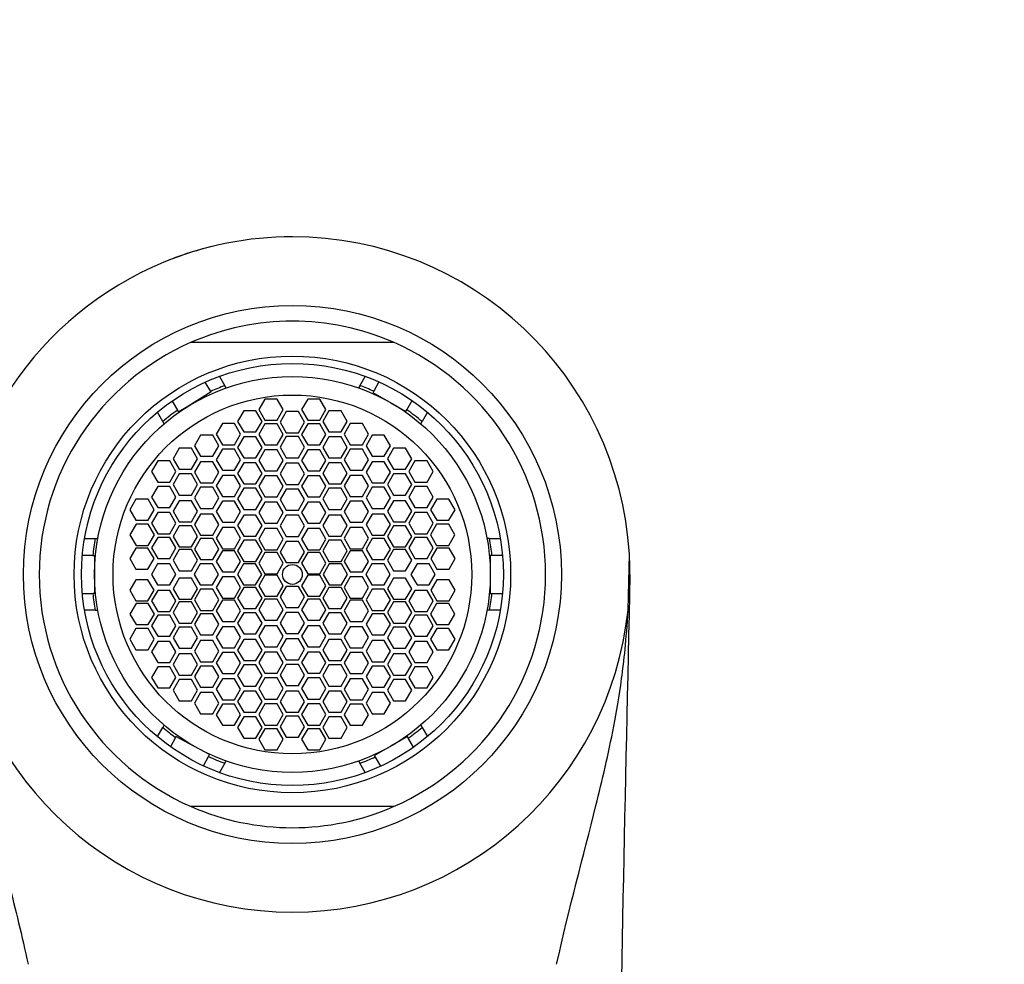
# Model space of a CAD drawing. Units: millimetres. Extents: x 0 to 1217, y 0 to 1687.
# Drawn here: x 699 to 746, y 1129 to 1174 of the extents above; entities that cross this region are included whole.
import ezdxf
from ezdxf import colors
from ezdxf.entities.mleader import LeaderData, LeaderLine
from ezdxf.math import Vec2, Vec3

# ---------------------------------------------------------------- set-up
doc = ezdxf.new("R2010")
doc.units = ezdxf.units.MM
doc.layers.add('DV1_Défaut', color=7, linetype='Continuous')
doc.layers.add('Défaut', color=7, linetype='Continuous')

# ---------------------------------------------------------------- blocks, each defined once
blk = doc.blocks.new('_DOT')
at = {"color": 0}
blk.add_line((0, 0), (-1, 0), dxfattribs=at)
at = {"color": 0, "const_width": 0.333}
blk.add_lwpolyline([(-0.1665, 0, 1), (0.1665, 0, 1)], format="xyb", close=True, dxfattribs=at)
blk = doc.blocks.new('SE')
at = {"layer": 'DV1_Défaut', "color": 7, "linetype": 'Continuous'}
for p, q in [((707.61, 1158.388), (717.202, 1158.388)), ((708.535, 1156.063), (708.269, 1156.491)), ((708.951, 1156.772), (709.205, 1156.332)), ((715.607, 1156.332), (715.861, 1156.772)), ((716.509, 1156.507), (716.259, 1156.071)), ((708.551, 1156.037), (707.447, 1155.349)), ((708.535, 1156.063), (708.551, 1156.037)), ((709.266, 1156.226), (709.205, 1156.332)), ((715.607, 1156.332), (715.546, 1156.226)), ((716.259, 1156.071), (716.225, 1156.011)), ((716.225, 1156.011), (717.071, 1155.525)), ((706.702, 1155.601), (706.967, 1155.176)), ((711.103, 1155.7), (710.814, 1155.2)), ((711.68, 1155.7), (711.103, 1155.7)), ((711.969, 1155.2), (711.68, 1155.7)), ((713.132, 1155.7), (712.843, 1155.2)), ((713.709, 1155.7), (713.132, 1155.7)), ((713.998, 1155.2), (713.709, 1155.7)), ((717.828, 1155.189), (718.078, 1155.624)), ((707.024, 1155.086), (706.967, 1155.176)), ((707.447, 1155.349), (707.024, 1155.086)), ((710.1, 1155.139), (709.811, 1154.639)), ((710.677, 1155.139), (710.1, 1155.139)), ((710.966, 1154.639), (710.677, 1155.139)), ((710.814, 1155.2), (711.103, 1154.7)), ((711.68, 1154.7), (711.969, 1155.2)), ((712.118, 1155.104), (711.829, 1154.604)), ((712.695, 1155.104), (712.118, 1155.104)), ((712.984, 1154.604), (712.695, 1155.104)), ((712.843, 1155.2), (713.132, 1154.7)), ((713.709, 1154.7), (713.998, 1155.2)), ((714.136, 1155.139), (713.847, 1154.639)), ((714.713, 1155.139), (714.136, 1155.139)), ((715.002, 1154.639), (714.713, 1155.139)), ((717.071, 1155.525), (717.786, 1155.116)), ((717.786, 1155.116), (717.828, 1155.189)), ((706.261, 1154.632), (706.007, 1155.072)), ((706.322, 1154.526), (706.261, 1154.632)), ((709.811, 1154.639), (710.1, 1154.139)), ((710.677, 1154.139), (710.966, 1154.639)), ((711.103, 1154.7), (711.68, 1154.7)), ((713.132, 1154.7), (713.709, 1154.7)), ((713.847, 1154.639), (714.136, 1154.139)), ((714.713, 1154.139), (715.002, 1154.639)), ((718.491, 1154.526), (718.552, 1154.632)), ((718.806, 1155.072), (718.552, 1154.632)), ((709.087, 1154.535), (708.799, 1154.035)), ((709.665, 1154.535), (709.087, 1154.535)), ((709.953, 1154.035), (709.665, 1154.535)), ((711.103, 1154.523), (710.814, 1154.023)), ((711.68, 1154.523), (711.103, 1154.523)), ((711.969, 1154.023), (711.68, 1154.523)), ((711.829, 1154.604), (712.118, 1154.104)), ((712.695, 1154.104), (712.984, 1154.604)), ((713.132, 1154.523), (712.843, 1154.023)), ((713.709, 1154.523), (713.132, 1154.523)), ((713.998, 1154.023), (713.709, 1154.523)), ((715.148, 1154.535), (714.859, 1154.035)), ((715.725, 1154.535), (715.148, 1154.535)), ((716.014, 1154.035), (715.725, 1154.535)), ((708.051, 1153.988), (707.763, 1153.488)), ((708.629, 1153.988), (708.051, 1153.988)), ((708.917, 1153.488), (708.629, 1153.988)), ((708.799, 1154.035), (709.087, 1153.535)), ((709.665, 1153.535), (709.953, 1154.035)), ((710.1, 1153.91), (709.811, 1153.41)), ((710.1, 1154.139), (710.677, 1154.139)), ((710.677, 1153.91), (710.1, 1153.91)), ((710.966, 1153.41), (710.677, 1153.91)), ((710.814, 1154.023), (711.103, 1153.523)), ((711.68, 1153.523), (711.969, 1154.023)), ((712.118, 1153.918), (711.829, 1153.418)), ((712.118, 1154.104), (712.695, 1154.104)), ((712.695, 1153.918), (712.118, 1153.918)), ((712.984, 1153.418), (712.695, 1153.918)), ((712.843, 1154.023), (713.132, 1153.523)), ((713.709, 1153.523), (713.998, 1154.023)), ((714.136, 1153.91), (713.847, 1153.41)), ((714.136, 1154.139), (714.713, 1154.139)), ((714.713, 1153.91), (714.136, 1153.91)), ((715.002, 1153.41), (714.713, 1153.91)), ((714.859, 1154.035), (715.148, 1153.535)), ((715.725, 1153.535), (716.014, 1154.035)), ((716.184, 1153.988), (715.895, 1153.488)), ((716.761, 1153.988), (716.184, 1153.988)), ((717.05, 1153.488), (716.761, 1153.988)), ((707.039, 1153.37), (706.75, 1152.87)), ((707.616, 1153.37), (707.039, 1153.37)), ((707.905, 1152.87), (707.616, 1153.37)), ((707.763, 1153.488), (708.051, 1152.988)), ((708.629, 1152.988), (708.917, 1153.488)), ((709.087, 1153.326), (708.799, 1152.826)), ((709.087, 1153.535), (709.665, 1153.535)), ((709.665, 1153.326), (709.087, 1153.326)), ((709.953, 1152.826), (709.665, 1153.326)), ((709.811, 1153.41), (710.1, 1152.91)), ((710.677, 1152.91), (710.966, 1153.41)), ((711.103, 1153.29), (710.814, 1152.79)), ((711.103, 1153.523), (711.68, 1153.523)), ((711.68, 1153.29), (711.103, 1153.29)), ((711.969, 1152.79), (711.68, 1153.29)), ((711.829, 1153.418), (712.118, 1152.918)), ((712.695, 1152.918), (712.984, 1153.418)), ((713.132, 1153.29), (712.843, 1152.79)), ((713.132, 1153.523), (713.709, 1153.523)), ((713.709, 1153.29), (713.132, 1153.29)), ((713.998, 1152.79), (713.709, 1153.29)), ((713.847, 1153.41), (714.136, 1152.91)), ((714.713, 1152.91), (715.002, 1153.41)), ((715.148, 1153.326), (714.859, 1152.826)), ((715.148, 1153.535), (715.725, 1153.535)), ((715.725, 1153.326), (715.148, 1153.326)), ((716.014, 1152.826), (715.725, 1153.326)), ((715.895, 1153.488), (716.184, 1152.988)), ((716.761, 1152.988), (717.05, 1153.488)), ((717.196, 1153.37), (716.908, 1152.87)), ((717.774, 1153.37), (717.196, 1153.37)), ((718.062, 1152.87), (717.774, 1153.37)), ((706.022, 1152.764), (705.733, 1152.264)), ((706.599, 1152.764), (706.022, 1152.764)), ((706.888, 1152.264), (706.599, 1152.764)), ((706.75, 1152.87), (707.039, 1152.37)), ((707.616, 1152.37), (707.905, 1152.87)), ((708.051, 1152.988), (708.629, 1152.988)), ((708.799, 1152.826), (709.087, 1152.326)), ((709.665, 1152.326), (709.953, 1152.826)), ((710.1, 1152.91), (710.677, 1152.91)), ((710.814, 1152.79), (711.103, 1152.29)), ((711.68, 1152.29), (711.969, 1152.79)), ((712.118, 1152.918), (712.695, 1152.918)), ((712.843, 1152.79), (713.132, 1152.29)), ((713.709, 1152.29), (713.998, 1152.79)), ((714.136, 1152.91), (714.713, 1152.91)), ((714.859, 1152.826), (715.148, 1152.326)), ((715.725, 1152.326), (716.014, 1152.826)), ((716.184, 1152.988), (716.761, 1152.988)), ((716.908, 1152.87), (717.196, 1152.37)), ((717.774, 1152.37), (718.062, 1152.87)), ((718.213, 1152.764), (717.924, 1152.264)), ((718.79, 1152.764), (718.213, 1152.764)), ((719.079, 1152.264), (718.79, 1152.764)), ((707.039, 1152.37), (707.616, 1152.37)), ((708.051, 1152.727), (707.763, 1152.227)), ((708.629, 1152.727), (708.051, 1152.727)), ((708.917, 1152.227), (708.629, 1152.727)), ((709.087, 1152.326), (709.665, 1152.326)), ((710.1, 1152.675), (709.811, 1152.175)), ((710.677, 1152.675), (710.1, 1152.675)), ((710.966, 1152.175), (710.677, 1152.675)), ((711.103, 1152.29), (711.68, 1152.29)), ((712.118, 1152.655), (711.829, 1152.155)), ((712.695, 1152.655), (712.118, 1152.655)), ((712.984, 1152.155), (712.695, 1152.655)), ((713.132, 1152.29), (713.709, 1152.29)), ((714.136, 1152.675), (713.847, 1152.175)), ((714.713, 1152.675), (714.136, 1152.675)), ((715.002, 1152.175), (714.713, 1152.675)), ((715.148, 1152.326), (715.725, 1152.326)), ((716.184, 1152.727), (715.895, 1152.227)), ((716.761, 1152.727), (716.184, 1152.727)), ((717.05, 1152.227), (716.761, 1152.727)), ((717.196, 1152.37), (717.774, 1152.37)), ((705.733, 1152.264), (706.022, 1151.764)), ((706.599, 1151.764), (706.888, 1152.264)), ((707.039, 1152.152), (706.75, 1151.652)), ((707.616, 1152.152), (707.039, 1152.152)), ((707.905, 1151.652), (707.616, 1152.152)), ((707.763, 1152.227), (708.051, 1151.727)), ((708.629, 1151.727), (708.917, 1152.227)), ((709.087, 1152.081), (708.799, 1151.581)), ((709.665, 1152.081), (709.087, 1152.081)), ((709.953, 1151.581), (709.665, 1152.081)), ((709.811, 1152.175), (710.1, 1151.675)), ((710.677, 1151.675), (710.966, 1152.175)), ((711.103, 1152.068), (710.814, 1151.568)), ((711.68, 1152.068), (711.103, 1152.068)), ((711.969, 1151.568), (711.68, 1152.068)), ((711.829, 1152.155), (712.118, 1151.655)), ((712.695, 1151.655), (712.984, 1152.155)), ((713.132, 1152.068), (712.843, 1151.568)), ((713.709, 1152.068), (713.132, 1152.068)), ((713.998, 1151.568), (713.709, 1152.068)), ((713.847, 1152.175), (714.136, 1151.675)), ((714.713, 1151.675), (715.002, 1152.175)), ((715.148, 1152.081), (714.859, 1151.581)), ((715.725, 1152.081), (715.148, 1152.081)), ((716.014, 1151.581), (715.725, 1152.081)), ((715.895, 1152.227), (716.184, 1151.727)), ((716.761, 1151.727), (717.05, 1152.227)), ((717.196, 1152.152), (716.908, 1151.652)), ((717.774, 1152.152), (717.196, 1152.152)), ((718.062, 1151.652), (717.774, 1152.152)), ((717.924, 1152.264), (718.213, 1151.764)), ((718.79, 1151.764), (719.079, 1152.264)), ((706.022, 1151.557), (705.733, 1151.057)), ((706.022, 1151.764), (706.599, 1151.764)), ((706.599, 1151.557), (706.022, 1151.557)), ((706.888, 1151.057), (706.599, 1151.557)), ((706.75, 1151.652), (707.039, 1151.152)), ((707.616, 1151.152), (707.905, 1151.652)), ((708.051, 1151.52), (707.763, 1151.02)), ((708.051, 1151.727), (708.629, 1151.727)), ((708.629, 1151.52), (708.051, 1151.52)), ((708.917, 1151.02), (708.629, 1151.52)), ((708.799, 1151.581), (709.087, 1151.081)), ((709.665, 1151.081), (709.953, 1151.581)), ((710.1, 1151.469), (709.811, 1150.969)), ((710.1, 1151.675), (710.677, 1151.675)), ((710.677, 1151.469), (710.1, 1151.469)), ((710.966, 1150.969), (710.677, 1151.469)), ((710.814, 1151.568), (711.103, 1151.068)), ((711.68, 1151.068), (711.969, 1151.568)), ((712.118, 1151.434), (711.829, 1150.934)), ((712.118, 1151.655), (712.695, 1151.655)), ((712.695, 1151.434), (712.118, 1151.434)), ((712.984, 1150.934), (712.695, 1151.434)), ((712.843, 1151.568), (713.132, 1151.068)), ((713.709, 1151.068), (713.998, 1151.568)), ((714.136, 1151.469), (713.847, 1150.969)), ((714.136, 1151.675), (714.713, 1151.675)), ((714.713, 1151.469), (714.136, 1151.469)), ((715.002, 1150.969), (714.713, 1151.469)), ((714.859, 1151.581), (715.148, 1151.081)), ((715.725, 1151.081), (716.014, 1151.581)), ((716.184, 1151.52), (715.895, 1151.02)), ((716.184, 1151.727), (716.761, 1151.727)), ((716.761, 1151.52), (716.184, 1151.52)), ((717.05, 1151.02), (716.761, 1151.52)), ((716.908, 1151.652), (717.196, 1151.152)), ((717.774, 1151.152), (718.062, 1151.652)), ((718.213, 1151.557), (717.924, 1151.057)), ((718.213, 1151.764), (718.79, 1151.764)), ((718.79, 1151.557), (718.213, 1151.557)), ((719.079, 1151.057), (718.79, 1151.557)), ((704.987, 1150.957), (704.699, 1150.457)), ((705.565, 1150.957), (704.987, 1150.957)), ((705.853, 1150.457), (705.565, 1150.957)), ((705.733, 1151.057), (706.022, 1150.557)), ((706.599, 1150.557), (706.888, 1151.057)), ((707.039, 1150.883), (706.75, 1150.383)), ((707.039, 1151.152), (707.616, 1151.152)), ((707.616, 1150.883), (707.039, 1150.883)), ((707.905, 1150.383), (707.616, 1150.883)), ((707.763, 1151.02), (708.051, 1150.52)), ((708.629, 1150.52), (708.917, 1151.02)), ((709.087, 1151.081), (709.665, 1151.081)), ((709.811, 1150.969), (710.1, 1150.469)), ((710.677, 1150.469), (710.966, 1150.969)), ((711.103, 1151.068), (711.68, 1151.068)), ((711.829, 1150.934), (712.118, 1150.434)), ((712.695, 1150.434), (712.984, 1150.934)), ((713.132, 1151.068), (713.709, 1151.068)), ((713.847, 1150.969), (714.136, 1150.469)), ((714.713, 1150.469), (715.002, 1150.969)), ((715.148, 1151.081), (715.725, 1151.081)), ((715.895, 1151.02), (716.184, 1150.52)), ((716.761, 1150.52), (717.05, 1151.02)), ((717.196, 1150.883), (716.908, 1150.383)), ((717.196, 1151.152), (717.774, 1151.152)), ((717.774, 1150.883), (717.196, 1150.883)), ((718.062, 1150.383), (717.774, 1150.883)), ((717.924, 1151.057), (718.213, 1150.557)), ((718.79, 1150.557), (719.079, 1151.057)), ((719.248, 1150.957), (718.959, 1150.457)), ((719.825, 1150.957), (719.248, 1150.957)), ((720.114, 1150.457), (719.825, 1150.957)), ((704.699, 1150.457), (704.987, 1149.957)), ((705.565, 1149.957), (705.853, 1150.457)), ((706.022, 1150.557), (706.599, 1150.557)), ((708.051, 1150.52), (708.629, 1150.52)), ((709.087, 1150.866), (708.799, 1150.366)), ((709.665, 1150.866), (709.087, 1150.866)), ((709.953, 1150.366), (709.665, 1150.866)), ((710.1, 1150.469), (710.677, 1150.469)), ((711.103, 1150.818), (710.814, 1150.318)), ((711.68, 1150.818), (711.103, 1150.818)), ((711.969, 1150.318), (711.68, 1150.818)), ((712.118, 1150.434), (712.695, 1150.434)), ((713.132, 1150.818), (712.843, 1150.318)), ((713.709, 1150.818), (713.132, 1150.818)), ((713.998, 1150.318), (713.709, 1150.818)), ((714.136, 1150.469), (714.713, 1150.469)), ((715.148, 1150.866), (714.859, 1150.366)), ((715.725, 1150.866), (715.148, 1150.866)), ((716.014, 1150.366), (715.725, 1150.866)), ((716.184, 1150.52), (716.761, 1150.52)), ((718.213, 1150.557), (718.79, 1150.557)), ((718.959, 1150.457), (719.248, 1149.957)), ((719.825, 1149.957), (720.114, 1150.457)), ((704.987, 1149.957), (705.565, 1149.957)), ((706.022, 1150.318), (705.733, 1149.818)), ((706.599, 1150.318), (706.022, 1150.318)), ((706.888, 1149.818), (706.599, 1150.318)), ((706.75, 1150.383), (707.039, 1149.883)), ((707.616, 1149.883), (707.905, 1150.383)), ((708.051, 1150.247), (707.763, 1149.747)), ((708.629, 1150.247), (708.051, 1150.247)), ((708.917, 1149.747), (708.629, 1150.247)), ((708.799, 1150.366), (709.087, 1149.866)), ((709.665, 1149.866), (709.953, 1150.366)), ((710.1, 1150.202), (709.811, 1149.702)), ((710.677, 1150.202), (710.1, 1150.202)), ((710.966, 1149.702), (710.677, 1150.202)), ((710.814, 1150.318), (711.103, 1149.818)), ((711.68, 1149.818), (711.969, 1150.318)), ((712.118, 1150.192), (711.829, 1149.692)), ((712.695, 1150.192), (712.118, 1150.192)), ((712.984, 1149.692), (712.695, 1150.192)), ((712.843, 1150.318), (713.132, 1149.818)), ((713.709, 1149.818), (713.998, 1150.318)), ((714.136, 1150.202), (713.847, 1149.702)), ((714.713, 1150.202), (714.136, 1150.202)), ((715.002, 1149.702), (714.713, 1150.202)), ((714.859, 1150.366), (715.148, 1149.866)), ((715.725, 1149.866), (716.014, 1150.366)), ((716.184, 1150.247), (715.895, 1149.747)), ((716.761, 1150.247), (716.184, 1150.247)), ((717.05, 1149.747), (716.761, 1150.247)), ((716.908, 1150.383), (717.196, 1149.883)), ((717.774, 1149.883), (718.062, 1150.383)), ((718.213, 1150.318), (717.924, 1149.818)), ((718.79, 1150.318), (718.213, 1150.318)), ((719.079, 1149.818), (718.79, 1150.318)), ((719.248, 1149.957), (719.825, 1149.957)), ((704.996, 1149.766), (704.707, 1149.266)), ((705.573, 1149.766), (704.996, 1149.766)), ((705.862, 1149.266), (705.573, 1149.766)), ((705.733, 1149.818), (706.022, 1149.318)), ((706.599, 1149.318), (706.888, 1149.818)), ((707.039, 1149.69), (706.75, 1149.19)), ((707.039, 1149.883), (707.616, 1149.883)), ((707.616, 1149.69), (707.039, 1149.69)), ((707.905, 1149.19), (707.616, 1149.69)), ((707.763, 1149.747), (708.051, 1149.247)), ((708.629, 1149.247), (708.917, 1149.747)), ((709.087, 1149.609), (708.799, 1149.109)), ((709.087, 1149.866), (709.665, 1149.866)), ((709.665, 1149.609), (709.087, 1149.609)), ((709.953, 1149.109), (709.665, 1149.609)), ((709.811, 1149.702), (710.1, 1149.202)), ((710.677, 1149.202), (710.966, 1149.702)), ((711.103, 1149.559), (710.814, 1149.059)), ((711.103, 1149.818), (711.68, 1149.818)), ((711.68, 1149.559), (711.103, 1149.559)), ((711.969, 1149.059), (711.68, 1149.559)), ((711.829, 1149.692), (712.118, 1149.192)), ((712.695, 1149.192), (712.984, 1149.692)), ((713.132, 1149.559), (712.843, 1149.059)), ((713.132, 1149.818), (713.709, 1149.818)), ((713.709, 1149.559), (713.132, 1149.559)), ((713.998, 1149.059), (713.709, 1149.559)), ((713.847, 1149.702), (714.136, 1149.202)), ((714.713, 1149.202), (715.002, 1149.702)), ((715.148, 1149.609), (714.859, 1149.109)), ((715.148, 1149.866), (715.725, 1149.866)), ((715.725, 1149.609), (715.148, 1149.609)), ((716.014, 1149.109), (715.725, 1149.609)), ((715.895, 1149.747), (716.184, 1149.247)), ((716.761, 1149.247), (717.05, 1149.747)), ((717.196, 1149.69), (716.908, 1149.19)), ((717.196, 1149.883), (717.774, 1149.883)), ((717.774, 1149.69), (717.196, 1149.69)), ((718.062, 1149.19), (717.774, 1149.69)), ((717.924, 1149.818), (718.213, 1149.318)), ((718.79, 1149.318), (719.079, 1149.818)), ((719.239, 1149.766), (718.95, 1149.266)), ((719.816, 1149.766), (719.239, 1149.766)), ((720.105, 1149.266), (719.816, 1149.766)), ((702.552, 1149.088), (703.06, 1149.088)), ((703.06, 1149.088), (703.182, 1149.088)), ((704.707, 1149.266), (704.996, 1148.766)), ((705.573, 1148.766), (705.862, 1149.266)), ((706.022, 1149.143), (705.733, 1148.643)), ((706.022, 1149.318), (706.599, 1149.318)), ((706.599, 1149.143), (706.022, 1149.143)), ((706.888, 1148.643), (706.599, 1149.143)), ((706.75, 1149.19), (707.039, 1148.69)), ((707.616, 1148.69), (707.905, 1149.19)), ((708.051, 1149.089), (707.763, 1148.589)), ((708.051, 1149.247), (708.629, 1149.247)), ((708.629, 1149.089), (708.051, 1149.089)), ((708.917, 1148.589), (708.629, 1149.089)), ((708.799, 1149.109), (709.087, 1148.609)), ((709.665, 1148.609), (709.953, 1149.109)), ((710.1, 1149.202), (710.677, 1149.202)), ((710.814, 1149.059), (711.103, 1148.559)), ((711.68, 1148.559), (711.969, 1149.059)), ((712.118, 1149.192), (712.695, 1149.192)), ((712.843, 1149.059), (713.132, 1148.559)), ((713.709, 1148.559), (713.998, 1149.059)), ((714.136, 1149.202), (714.713, 1149.202)), ((714.859, 1149.109), (715.148, 1148.609)), ((715.725, 1148.609), (716.014, 1149.109)), ((716.184, 1149.089), (715.895, 1148.589)), ((716.184, 1149.247), (716.761, 1149.247)), ((716.761, 1149.089), (716.184, 1149.089)), ((717.05, 1148.589), (716.761, 1149.089)), ((716.908, 1149.19), (717.196, 1148.69)), ((717.774, 1148.69), (718.062, 1149.19)), ((718.213, 1149.143), (717.924, 1148.643)), ((718.213, 1149.318), (718.79, 1149.318)), ((718.79, 1149.143), (718.213, 1149.143)), ((719.079, 1148.643), (718.79, 1149.143)), ((718.95, 1149.266), (719.239, 1148.766)), ((719.816, 1148.766), (720.105, 1149.266)), ((721.753, 1149.088), (721.631, 1149.088)), ((721.753, 1149.088), (722.261, 1149.088)), ((704.981, 1148.636), (704.693, 1148.136)), ((705.559, 1148.636), (704.981, 1148.636)), ((704.996, 1148.766), (705.573, 1148.766)), ((705.847, 1148.136), (705.559, 1148.636)), ((705.733, 1148.643), (706.022, 1148.143)), ((706.599, 1148.143), (706.888, 1148.643)), ((707.039, 1148.563), (706.75, 1148.063)), ((707.039, 1148.69), (707.616, 1148.69)), ((707.616, 1148.563), (707.039, 1148.563)), ((707.905, 1148.063), (707.616, 1148.563)), ((707.763, 1148.589), (708.051, 1148.089)), ((708.629, 1148.089), (708.917, 1148.589)), ((709.087, 1148.609), (709.665, 1148.609)), ((710.1, 1149.006), (709.811, 1148.506)), ((710.677, 1149.006), (710.1, 1149.006)), ((710.966, 1148.506), (710.677, 1149.006)), ((711.103, 1148.559), (711.68, 1148.559)), ((712.118, 1148.951), (711.829, 1148.451)), ((712.695, 1148.951), (712.118, 1148.951)), ((712.984, 1148.451), (712.695, 1148.951)), ((713.132, 1148.559), (713.709, 1148.559)), ((714.136, 1149.006), (713.847, 1148.506)), ((714.713, 1149.006), (714.136, 1149.006)), ((715.002, 1148.506), (714.713, 1149.006)), ((715.148, 1148.609), (715.725, 1148.609)), ((715.895, 1148.589), (716.184, 1148.089)), ((716.761, 1148.089), (717.05, 1148.589)), ((717.196, 1148.563), (716.908, 1148.063)), ((717.196, 1148.69), (717.774, 1148.69)), ((717.774, 1148.563), (717.196, 1148.563)), ((718.062, 1148.063), (717.774, 1148.563)), ((717.924, 1148.643), (718.213, 1148.143)), ((718.79, 1148.143), (719.079, 1148.643)), ((719.254, 1148.636), (718.965, 1148.136)), ((719.239, 1148.766), (719.816, 1148.766)), ((719.831, 1148.636), (719.254, 1148.636)), ((720.12, 1148.136), (719.831, 1148.636)), ((702.949, 1148.288), (702.447, 1148.288)), ((702.949, 1148.288), (703.026, 1148.288)), ((703.026, 1148.288), (703.026, 1147.388)), ((704.693, 1148.136), (704.981, 1147.636)), ((705.559, 1147.636), (705.847, 1148.136)), ((706.022, 1148.143), (706.599, 1148.143)), ((708.051, 1148.089), (708.629, 1148.089)), ((709.087, 1148.506), (708.799, 1148.006)), ((709.665, 1148.506), (709.087, 1148.506)), ((709.953, 1148.006), (709.665, 1148.506)), ((709.811, 1148.506), (710.1, 1148.006)), ((710.677, 1148.006), (710.966, 1148.506)), ((711.103, 1148.424), (710.814, 1147.924)), ((711.68, 1148.424), (711.103, 1148.424)), ((711.969, 1147.924), (711.68, 1148.424)), ((711.829, 1148.451), (712.118, 1147.951)), ((712.695, 1147.951), (712.984, 1148.451)), ((713.132, 1148.424), (712.843, 1147.924)), ((713.709, 1148.424), (713.132, 1148.424)), ((713.998, 1147.924), (713.709, 1148.424)), ((713.847, 1148.506), (714.136, 1148.006)), ((714.713, 1148.006), (715.002, 1148.506)), ((715.148, 1148.506), (714.859, 1148.006)), ((715.725, 1148.506), (715.148, 1148.506)), ((716.014, 1148.006), (715.725, 1148.506)), ((716.184, 1148.089), (716.761, 1148.089)), ((718.213, 1148.143), (718.79, 1148.143)), ((718.965, 1148.136), (719.254, 1147.636)), ((719.831, 1147.636), (720.12, 1148.136)), ((721.786, 1148.288), (721.786, 1147.388)), ((721.864, 1148.288), (721.786, 1148.288)), ((722.366, 1148.288), (721.864, 1148.288)), ((728.316, 1145.692), (728.377, 1148.359)), ((704.981, 1147.636), (705.559, 1147.636)), ((706.017, 1147.888), (705.729, 1147.388)), ((706.595, 1147.888), (706.017, 1147.888)), ((706.883, 1147.388), (706.595, 1147.888)), ((706.75, 1148.063), (707.039, 1147.563)), ((707.616, 1147.563), (707.905, 1148.063)), ((708.041, 1147.888), (707.752, 1147.388)), ((708.618, 1147.888), (708.041, 1147.888)), ((708.907, 1147.388), (708.618, 1147.888)), ((708.799, 1148.006), (709.087, 1147.506)), ((709.665, 1147.506), (709.953, 1148.006)), ((710.085, 1147.888), (709.796, 1147.388)), ((710.662, 1147.888), (710.085, 1147.888)), ((710.1, 1148.006), (710.677, 1148.006)), ((710.951, 1147.388), (710.662, 1147.888)), ((710.814, 1147.924), (711.103, 1147.424)), ((711.68, 1147.424), (711.969, 1147.924)), ((712.118, 1147.951), (712.695, 1147.951)), ((712.843, 1147.924), (713.132, 1147.424)), ((713.709, 1147.424), (713.998, 1147.924)), ((714.151, 1147.888), (713.862, 1147.388)), ((714.136, 1148.006), (714.713, 1148.006)), ((714.728, 1147.888), (714.151, 1147.888)), ((715.017, 1147.388), (714.728, 1147.888)), ((714.859, 1148.006), (715.148, 1147.506)), ((715.725, 1147.506), (716.014, 1148.006)), ((716.176, 1147.888), (715.888, 1147.388)), ((716.754, 1147.888), (716.176, 1147.888)), ((717.042, 1147.388), (716.754, 1147.888)), ((716.908, 1148.063), (717.196, 1147.563)), ((717.774, 1147.563), (718.062, 1148.063)), ((718.314, 1147.888), (718.025, 1147.388)), ((718.891, 1147.888), (718.314, 1147.888)), ((719.18, 1147.388), (718.891, 1147.888)), ((719.254, 1147.636), (719.831, 1147.636)), ((703.026, 1147.388), (703.026, 1146.488)), ((705.729, 1147.388), (706.017, 1146.888)), ((706.595, 1146.888), (706.883, 1147.388)), ((707.039, 1147.213), (706.75, 1146.713)), ((707.039, 1147.563), (707.616, 1147.563)), ((707.616, 1147.213), (707.039, 1147.213)), ((707.905, 1146.713), (707.616, 1147.213)), ((707.752, 1147.388), (708.041, 1146.888)), ((708.618, 1146.888), (708.907, 1147.388)), ((709.087, 1147.269), (708.799, 1146.769)), ((709.087, 1147.506), (709.665, 1147.506)), ((709.665, 1147.269), (709.087, 1147.269)), ((709.953, 1146.769), (709.665, 1147.269)), ((709.796, 1147.388), (710.085, 1146.888)), ((710.662, 1146.888), (710.951, 1147.388)), ((711.103, 1147.352), (710.814, 1146.852)), ((711.103, 1147.424), (711.68, 1147.424)), ((711.68, 1147.352), (711.103, 1147.352)), ((711.969, 1146.852), (711.68, 1147.352)), ((713.132, 1147.352), (712.843, 1146.852)), ((713.132, 1147.424), (713.709, 1147.424)), ((713.709, 1147.352), (713.132, 1147.352)), ((713.998, 1146.852), (713.709, 1147.352)), ((713.862, 1147.388), (714.151, 1146.888)), ((714.728, 1146.888), (715.017, 1147.388)), ((715.148, 1147.269), (714.859, 1146.769)), ((715.148, 1147.506), (715.725, 1147.506)), ((715.725, 1147.269), (715.148, 1147.269)), ((716.014, 1146.769), (715.725, 1147.269)), ((715.888, 1147.388), (716.176, 1146.888)), ((716.754, 1146.888), (717.042, 1147.388)), ((717.196, 1147.213), (716.908, 1146.713)), ((717.196, 1147.563), (717.774, 1147.563)), ((717.774, 1147.213), (717.196, 1147.213)), ((718.062, 1146.713), (717.774, 1147.213)), ((718.025, 1147.388), (718.314, 1146.888)), ((718.891, 1146.888), (719.18, 1147.388)), ((721.786, 1147.388), (721.786, 1146.488)), ((704.981, 1147.14), (704.693, 1146.64)), ((705.559, 1147.14), (704.981, 1147.14)), ((705.847, 1146.64), (705.559, 1147.14)), ((706.017, 1146.888), (706.595, 1146.888)), ((706.75, 1146.713), (707.039, 1146.213)), ((707.616, 1146.213), (707.905, 1146.713)), ((708.051, 1146.686), (707.763, 1146.186)), ((708.041, 1146.888), (708.618, 1146.888)), ((708.629, 1146.686), (708.051, 1146.686)), ((708.917, 1146.186), (708.629, 1146.686)), ((708.799, 1146.769), (709.087, 1146.269)), ((709.665, 1146.269), (709.953, 1146.769)), ((710.1, 1146.769), (709.811, 1146.269)), ((710.085, 1146.888), (710.662, 1146.888)), ((710.677, 1146.769), (710.1, 1146.769)), ((710.966, 1146.269), (710.677, 1146.769)), ((710.814, 1146.852), (711.103, 1146.352)), ((711.68, 1146.352), (711.969, 1146.852)), ((712.118, 1146.824), (711.829, 1146.324)), ((712.695, 1146.824), (712.118, 1146.824)), ((712.984, 1146.324), (712.695, 1146.824)), ((712.843, 1146.852), (713.132, 1146.352)), ((713.709, 1146.352), (713.998, 1146.852)), ((714.136, 1146.769), (713.847, 1146.269)), ((714.713, 1146.769), (714.136, 1146.769)), ((714.151, 1146.888), (714.728, 1146.888)), ((715.002, 1146.269), (714.713, 1146.769)), ((714.859, 1146.769), (715.148, 1146.269)), ((715.725, 1146.269), (716.014, 1146.769)), ((716.184, 1146.686), (715.895, 1146.186)), ((716.176, 1146.888), (716.754, 1146.888)), ((716.761, 1146.686), (716.184, 1146.686)), ((717.05, 1146.186), (716.761, 1146.686)), ((716.908, 1146.713), (717.196, 1146.213)), ((717.774, 1146.213), (718.062, 1146.713)), ((718.314, 1146.888), (718.891, 1146.888)), ((719.254, 1147.14), (718.965, 1146.64)), ((719.831, 1147.14), (719.254, 1147.14)), ((720.12, 1146.64), (719.831, 1147.14)), ((702.447, 1146.488), (702.949, 1146.488)), ((703.026, 1146.488), (702.949, 1146.488)), ((704.693, 1146.64), (704.981, 1146.14)), ((705.559, 1146.14), (705.847, 1146.64)), ((706.022, 1146.632), (705.733, 1146.132)), ((706.599, 1146.632), (706.022, 1146.632)), ((706.888, 1146.132), (706.599, 1146.632)), ((707.039, 1146.213), (707.616, 1146.213)), ((709.087, 1146.269), (709.665, 1146.269)), ((709.811, 1146.269), (710.1, 1145.769)), ((710.677, 1145.769), (710.966, 1146.269)), ((711.103, 1146.216), (710.814, 1145.716)), ((711.103, 1146.352), (711.68, 1146.352)), ((711.68, 1146.216), (711.103, 1146.216)), ((711.969, 1145.716), (711.68, 1146.216)), ((711.829, 1146.324), (712.118, 1145.824)), ((712.695, 1145.824), (712.984, 1146.324)), ((713.132, 1146.216), (712.843, 1145.716)), ((713.132, 1146.352), (713.709, 1146.352)), ((713.709, 1146.216), (713.132, 1146.216)), ((713.998, 1145.716), (713.709, 1146.216)), ((713.847, 1146.269), (714.136, 1145.769)), ((714.713, 1145.769), (715.002, 1146.269)), ((715.148, 1146.269), (715.725, 1146.269)), ((717.196, 1146.213), (717.774, 1146.213)), ((718.213, 1146.632), (717.924, 1146.132)), ((718.79, 1146.632), (718.213, 1146.632)), ((719.079, 1146.132), (718.79, 1146.632)), ((718.965, 1146.64), (719.254, 1146.14)), ((719.831, 1146.14), (720.12, 1146.64)), ((721.786, 1146.488), (721.864, 1146.488)), ((721.864, 1146.488), (722.366, 1146.488)), ((704.996, 1146.009), (704.707, 1145.509)), ((704.981, 1146.14), (705.559, 1146.14)), ((705.573, 1146.009), (704.996, 1146.009)), ((705.862, 1145.509), (705.573, 1146.009)), ((705.733, 1146.132), (706.022, 1145.632)), ((706.599, 1145.632), (706.888, 1146.132)), ((707.039, 1146.085), (706.75, 1145.585)), ((707.616, 1146.085), (707.039, 1146.085)), ((707.905, 1145.585), (707.616, 1146.085)), ((707.763, 1146.186), (708.051, 1145.686)), ((708.629, 1145.686), (708.917, 1146.186)), ((709.087, 1146.166), (708.799, 1145.666)), ((709.665, 1146.166), (709.087, 1146.166)), ((709.953, 1145.666), (709.665, 1146.166)), ((710.1, 1145.769), (710.677, 1145.769)), ((712.118, 1145.824), (712.695, 1145.824)), ((714.136, 1145.769), (714.713, 1145.769)), ((715.148, 1146.166), (714.859, 1145.666)), ((715.725, 1146.166), (715.148, 1146.166)), ((716.014, 1145.666), (715.725, 1146.166)), ((715.895, 1146.186), (716.184, 1145.686)), ((716.761, 1145.686), (717.05, 1146.186)), ((717.196, 1146.085), (716.908, 1145.585)), ((717.774, 1146.085), (717.196, 1146.085)), ((718.062, 1145.585), (717.774, 1146.085)), ((717.924, 1146.132), (718.213, 1145.632)), ((718.79, 1145.632), (719.079, 1146.132)), ((719.239, 1146.009), (718.95, 1145.509)), ((719.816, 1146.009), (719.239, 1146.009)), ((719.254, 1146.14), (719.831, 1146.14)), ((720.105, 1145.509), (719.816, 1146.009)), ((703.06, 1145.688), (702.552, 1145.688)), ((703.06, 1145.688), (703.182, 1145.688)), ((704.707, 1145.509), (704.996, 1145.009)), ((705.573, 1145.009), (705.862, 1145.509)), ((706.022, 1145.458), (705.733, 1144.958)), ((706.022, 1145.632), (706.599, 1145.632)), ((706.599, 1145.458), (706.022, 1145.458)), ((706.888, 1144.958), (706.599, 1145.458)), ((706.75, 1145.585), (707.039, 1145.085)), ((707.616, 1145.085), (707.905, 1145.585)), ((708.051, 1145.528), (707.763, 1145.028)), ((708.051, 1145.686), (708.629, 1145.686)), ((708.629, 1145.528), (708.051, 1145.528)), ((708.917, 1145.028), (708.629, 1145.528)), ((708.799, 1145.666), (709.087, 1145.166)), ((709.665, 1145.166), (709.953, 1145.666)), ((710.1, 1145.573), (709.811, 1145.073)), ((710.677, 1145.573), (710.1, 1145.573)), ((710.966, 1145.073), (710.677, 1145.573)), ((710.814, 1145.716), (711.103, 1145.216)), ((711.68, 1145.216), (711.969, 1145.716)), ((712.118, 1145.583), (711.829, 1145.083)), ((712.695, 1145.583), (712.118, 1145.583)), ((712.984, 1145.083), (712.695, 1145.583)), ((712.843, 1145.716), (713.132, 1145.216)), ((713.709, 1145.216), (713.998, 1145.716)), ((714.136, 1145.573), (713.847, 1145.073)), ((714.713, 1145.573), (714.136, 1145.573)), ((715.002, 1145.073), (714.713, 1145.573)), ((714.859, 1145.666), (715.148, 1145.166)), ((715.725, 1145.166), (716.014, 1145.666)), ((716.184, 1145.528), (715.895, 1145.028)), ((716.184, 1145.686), (716.761, 1145.686)), ((716.761, 1145.528), (716.184, 1145.528)), ((717.05, 1145.028), (716.761, 1145.528)), ((716.908, 1145.585), (717.196, 1145.085)), ((717.774, 1145.085), (718.062, 1145.585)), ((718.213, 1145.458), (717.924, 1144.958)), ((718.213, 1145.632), (718.79, 1145.632)), ((718.79, 1145.458), (718.213, 1145.458)), ((719.079, 1144.958), (718.79, 1145.458)), ((718.95, 1145.509), (719.239, 1145.009)), ((719.816, 1145.009), (720.105, 1145.509)), ((721.753, 1145.688), (721.631, 1145.688)), ((722.261, 1145.688), (721.753, 1145.688)), ((704.987, 1144.819), (704.699, 1144.319)), ((705.565, 1144.819), (704.987, 1144.819)), ((704.996, 1145.009), (705.573, 1145.009)), ((705.853, 1144.319), (705.565, 1144.819)), ((705.733, 1144.958), (706.022, 1144.458)), ((706.599, 1144.458), (706.888, 1144.958)), ((707.039, 1144.892), (706.75, 1144.392)), ((707.039, 1145.085), (707.616, 1145.085)), ((707.616, 1144.892), (707.039, 1144.892)), ((707.905, 1144.392), (707.616, 1144.892)), ((707.763, 1145.028), (708.051, 1144.528)), ((708.629, 1144.528), (708.917, 1145.028)), ((709.087, 1144.91), (708.799, 1144.41)), ((709.087, 1145.166), (709.665, 1145.166)), ((709.665, 1144.91), (709.087, 1144.91)), ((709.953, 1144.41), (709.665, 1144.91)), ((709.811, 1145.073), (710.1, 1144.573)), ((710.677, 1144.573), (710.966, 1145.073)), ((711.103, 1144.957), (710.814, 1144.457)), ((711.103, 1145.216), (711.68, 1145.216)), ((711.68, 1144.957), (711.103, 1144.957)), ((711.969, 1144.457), (711.68, 1144.957)), ((711.829, 1145.083), (712.118, 1144.583)), ((712.695, 1144.583), (712.984, 1145.083)), ((713.132, 1144.957), (712.843, 1144.457)), ((713.132, 1145.216), (713.709, 1145.216)), ((713.709, 1144.957), (713.132, 1144.957)), ((713.998, 1144.457), (713.709, 1144.957)), ((713.847, 1145.073), (714.136, 1144.573)), ((714.713, 1144.573), (715.002, 1145.073)), ((715.148, 1144.91), (714.859, 1144.41)), ((715.148, 1145.166), (715.725, 1145.166)), ((715.725, 1144.91), (715.148, 1144.91)), ((716.014, 1144.41), (715.725, 1144.91)), ((715.895, 1145.028), (716.184, 1144.528)), ((716.761, 1144.528), (717.05, 1145.028)), ((717.196, 1144.892), (716.908, 1144.392)), ((717.196, 1145.085), (717.774, 1145.085)), ((717.774, 1144.892), (717.196, 1144.892)), ((718.062, 1144.392), (717.774, 1144.892)), ((717.924, 1144.958), (718.213, 1144.458)), ((718.79, 1144.458), (719.079, 1144.958)), ((719.248, 1144.819), (718.959, 1144.319)), ((719.239, 1145.009), (719.816, 1145.009)), ((719.825, 1144.819), (719.248, 1144.819)), ((720.114, 1144.319), (719.825, 1144.819)), ((706.022, 1144.458), (706.599, 1144.458)), ((706.75, 1144.392), (707.039, 1143.892)), ((707.616, 1143.892), (707.905, 1144.392)), ((708.051, 1144.528), (708.629, 1144.528)), ((708.799, 1144.41), (709.087, 1143.91)), ((709.665, 1143.91), (709.953, 1144.41)), ((710.1, 1144.573), (710.677, 1144.573)), ((710.814, 1144.457), (711.103, 1143.957)), ((711.68, 1143.957), (711.969, 1144.457)), ((712.118, 1144.583), (712.695, 1144.583)), ((712.843, 1144.457), (713.132, 1143.957)), ((713.709, 1143.957), (713.998, 1144.457)), ((714.136, 1144.573), (714.713, 1144.573)), ((714.859, 1144.41), (715.148, 1143.91)), ((715.725, 1143.91), (716.014, 1144.41)), ((716.184, 1144.528), (716.761, 1144.528)), ((716.908, 1144.392), (717.196, 1143.892)), ((717.774, 1143.892), (718.062, 1144.392)), ((718.213, 1144.458), (718.79, 1144.458)), ((704.699, 1144.319), (704.987, 1143.819)), ((705.565, 1143.819), (705.853, 1144.319)), ((706.022, 1144.218), (705.733, 1143.718)), ((706.599, 1144.218), (706.022, 1144.218)), ((706.888, 1143.718), (706.599, 1144.218)), ((707.039, 1143.892), (707.616, 1143.892)), ((708.051, 1144.255), (707.763, 1143.755)), ((708.629, 1144.255), (708.051, 1144.255)), ((708.917, 1143.755), (708.629, 1144.255)), ((709.087, 1143.91), (709.665, 1143.91)), ((710.1, 1144.306), (709.811, 1143.806)), ((710.677, 1144.306), (710.1, 1144.306)), ((710.966, 1143.806), (710.677, 1144.306)), ((711.103, 1143.957), (711.68, 1143.957)), ((712.118, 1144.341), (711.829, 1143.841)), ((712.695, 1144.341), (712.118, 1144.341)), ((712.984, 1143.841), (712.695, 1144.341)), ((713.132, 1143.957), (713.709, 1143.957)), ((714.136, 1144.306), (713.847, 1143.806)), ((714.713, 1144.306), (714.136, 1144.306)), ((715.002, 1143.806), (714.713, 1144.306)), ((715.148, 1143.91), (715.725, 1143.91)), ((716.184, 1144.255), (715.895, 1143.755)), ((716.761, 1144.255), (716.184, 1144.255)), ((717.05, 1143.755), (716.761, 1144.255)), ((717.196, 1143.892), (717.774, 1143.892)), ((718.213, 1144.218), (717.924, 1143.718)), ((718.79, 1144.218), (718.213, 1144.218)), ((719.079, 1143.718), (718.79, 1144.218)), ((718.959, 1144.319), (719.248, 1143.819)), ((719.825, 1143.819), (720.114, 1144.319)), ((704.987, 1143.819), (705.565, 1143.819)), ((705.733, 1143.718), (706.022, 1143.218)), ((706.599, 1143.218), (706.888, 1143.718)), ((707.039, 1143.623), (706.75, 1143.123)), ((707.616, 1143.623), (707.039, 1143.623)), ((707.905, 1143.123), (707.616, 1143.623)), ((707.763, 1143.755), (708.051, 1143.255)), ((708.629, 1143.255), (708.917, 1143.755)), ((709.087, 1143.695), (708.799, 1143.195)), ((709.665, 1143.695), (709.087, 1143.695)), ((709.953, 1143.195), (709.665, 1143.695)), ((709.811, 1143.806), (710.1, 1143.306)), ((710.677, 1143.306), (710.966, 1143.806)), ((711.103, 1143.708), (710.814, 1143.208)), ((711.68, 1143.708), (711.103, 1143.708)), ((711.969, 1143.208), (711.68, 1143.708)), ((711.829, 1143.841), (712.118, 1143.341)), ((712.695, 1143.341), (712.984, 1143.841)), ((713.132, 1143.708), (712.843, 1143.208)), ((713.709, 1143.708), (713.132, 1143.708)), ((713.998, 1143.208), (713.709, 1143.708)), ((713.847, 1143.806), (714.136, 1143.306)), ((714.713, 1143.306), (715.002, 1143.806)), ((715.148, 1143.695), (714.859, 1143.195)), ((715.725, 1143.695), (715.148, 1143.695)), ((716.014, 1143.195), (715.725, 1143.695)), ((715.895, 1143.755), (716.184, 1143.255)), ((716.761, 1143.255), (717.05, 1143.755)), ((717.196, 1143.623), (716.908, 1143.123)), ((717.774, 1143.623), (717.196, 1143.623)), ((718.062, 1143.123), (717.774, 1143.623)), ((717.924, 1143.718), (718.213, 1143.218)), ((718.79, 1143.218), (719.079, 1143.718)), ((719.248, 1143.819), (719.825, 1143.819)), ((706.022, 1143.011), (705.733, 1142.511)), ((706.022, 1143.218), (706.599, 1143.218)), ((706.599, 1143.011), (706.022, 1143.011)), ((706.888, 1142.511), (706.599, 1143.011)), ((706.75, 1143.123), (707.039, 1142.623)), ((707.616, 1142.623), (707.905, 1143.123)), ((708.051, 1143.048), (707.763, 1142.548)), ((708.051, 1143.255), (708.629, 1143.255)), ((708.629, 1143.048), (708.051, 1143.048)), ((708.917, 1142.548), (708.629, 1143.048)), ((708.799, 1143.195), (709.087, 1142.695)), ((709.665, 1142.695), (709.953, 1143.195)), ((710.1, 1143.101), (709.811, 1142.601)), ((710.1, 1143.306), (710.677, 1143.306)), ((710.677, 1143.101), (710.1, 1143.101)), ((710.966, 1142.601), (710.677, 1143.101)), ((710.814, 1143.208), (711.103, 1142.708)), ((711.68, 1142.708), (711.969, 1143.208)), ((712.118, 1143.121), (711.829, 1142.621)), ((712.118, 1143.341), (712.695, 1143.341)), ((712.695, 1143.121), (712.118, 1143.121)), ((712.984, 1142.621), (712.695, 1143.121)), ((712.843, 1143.208), (713.132, 1142.708)), ((713.709, 1142.708), (713.998, 1143.208)), ((714.136, 1143.101), (713.847, 1142.601)), ((714.136, 1143.306), (714.713, 1143.306)), ((714.713, 1143.101), (714.136, 1143.101)), ((715.002, 1142.601), (714.713, 1143.101)), ((714.859, 1143.195), (715.148, 1142.695)), ((715.725, 1142.695), (716.014, 1143.195)), ((716.184, 1143.048), (715.895, 1142.548)), ((716.184, 1143.255), (716.761, 1143.255)), ((716.761, 1143.048), (716.184, 1143.048)), ((717.05, 1142.548), (716.761, 1143.048)), ((716.908, 1143.123), (717.196, 1142.623)), ((717.774, 1142.623), (718.062, 1143.123)), ((718.213, 1143.011), (717.924, 1142.511)), ((718.213, 1143.218), (718.79, 1143.218)), ((718.79, 1143.011), (718.213, 1143.011)), ((719.079, 1142.511), (718.79, 1143.011)), ((705.733, 1142.511), (706.022, 1142.011)), ((706.599, 1142.011), (706.888, 1142.511)), ((707.039, 1142.623), (707.616, 1142.623)), ((707.763, 1142.548), (708.051, 1142.048)), ((708.629, 1142.048), (708.917, 1142.548)), ((709.087, 1142.695), (709.665, 1142.695)), ((709.811, 1142.601), (710.1, 1142.101)), ((710.677, 1142.101), (710.966, 1142.601)), ((711.103, 1142.486), (710.814, 1141.986)), ((711.103, 1142.708), (711.68, 1142.708)), ((711.68, 1142.486), (711.103, 1142.486)), ((711.969, 1141.986), (711.68, 1142.486)), ((711.829, 1142.621), (712.118, 1142.121)), ((712.695, 1142.121), (712.984, 1142.621)), ((713.132, 1142.486), (712.843, 1141.986)), ((713.132, 1142.708), (713.709, 1142.708)), ((713.709, 1142.486), (713.132, 1142.486)), ((713.998, 1141.986), (713.709, 1142.486)), ((713.847, 1142.601), (714.136, 1142.101)), ((714.713, 1142.101), (715.002, 1142.601)), ((715.148, 1142.695), (715.725, 1142.695)), ((715.895, 1142.548), (716.184, 1142.048)), ((716.761, 1142.048), (717.05, 1142.548)), ((717.196, 1142.623), (717.774, 1142.623)), ((717.924, 1142.511), (718.213, 1142.011)), ((718.79, 1142.011), (719.079, 1142.511)), ((706.022, 1142.011), (706.599, 1142.011)), ((707.039, 1142.405), (706.75, 1141.905)), ((707.616, 1142.405), (707.039, 1142.405)), ((707.905, 1141.905), (707.616, 1142.405)), ((708.051, 1142.048), (708.629, 1142.048)), ((709.087, 1142.449), (708.799, 1141.949)), ((709.665, 1142.449), (709.087, 1142.449)), ((709.953, 1141.949), (709.665, 1142.449)), ((710.1, 1142.101), (710.677, 1142.101)), ((712.118, 1142.121), (712.695, 1142.121)), ((714.136, 1142.101), (714.713, 1142.101)), ((715.148, 1142.449), (714.859, 1141.949)), ((715.725, 1142.449), (715.148, 1142.449)), ((716.014, 1141.949), (715.725, 1142.449)), ((716.184, 1142.048), (716.761, 1142.048)), ((717.196, 1142.405), (716.908, 1141.905)), ((717.774, 1142.405), (717.196, 1142.405)), ((718.062, 1141.905), (717.774, 1142.405)), ((718.213, 1142.011), (718.79, 1142.011)), ((706.75, 1141.905), (707.039, 1141.405)), ((707.616, 1141.405), (707.905, 1141.905)), ((708.051, 1141.787), (707.763, 1141.287)), ((708.629, 1141.787), (708.051, 1141.787)), ((708.917, 1141.287), (708.629, 1141.787)), ((708.799, 1141.949), (709.087, 1141.449)), ((709.665, 1141.449), (709.953, 1141.949)), ((710.1, 1141.865), (709.811, 1141.365)), ((710.677, 1141.865), (710.1, 1141.865)), ((710.966, 1141.365), (710.677, 1141.865)), ((710.814, 1141.986), (711.103, 1141.486)), ((711.68, 1141.486), (711.969, 1141.986)), ((712.118, 1141.858), (711.829, 1141.358)), ((712.695, 1141.858), (712.118, 1141.858)), ((712.984, 1141.358), (712.695, 1141.858)), ((712.843, 1141.986), (713.132, 1141.486)), ((713.709, 1141.486), (713.998, 1141.986)), ((714.136, 1141.865), (713.847, 1141.365)), ((714.713, 1141.865), (714.136, 1141.865)), ((715.002, 1141.365), (714.713, 1141.865)), ((714.859, 1141.949), (715.148, 1141.449)), ((715.725, 1141.449), (716.014, 1141.949)), ((716.184, 1141.787), (715.895, 1141.287)), ((716.761, 1141.787), (716.184, 1141.787)), ((717.05, 1141.287), (716.761, 1141.787)), ((716.908, 1141.905), (717.196, 1141.405)), ((717.774, 1141.405), (718.062, 1141.905)), ((707.039, 1141.405), (707.616, 1141.405)), ((707.763, 1141.287), (708.051, 1140.787)), ((708.629, 1140.787), (708.917, 1141.287)), ((709.087, 1141.241), (708.799, 1140.741)), ((709.087, 1141.449), (709.665, 1141.449)), ((709.665, 1141.241), (709.087, 1141.241)), ((709.953, 1140.741), (709.665, 1141.241)), ((709.811, 1141.365), (710.1, 1140.865)), ((710.677, 1140.865), (710.966, 1141.365)), ((711.103, 1141.252), (710.814, 1140.752)), ((711.103, 1141.486), (711.68, 1141.486)), ((711.68, 1141.252), (711.103, 1141.252)), ((711.969, 1140.752), (711.68, 1141.252)), ((711.829, 1141.358), (712.118, 1140.858)), ((712.695, 1140.858), (712.984, 1141.358)), ((713.132, 1141.252), (712.843, 1140.752)), ((713.132, 1141.486), (713.709, 1141.486)), ((713.709, 1141.252), (713.132, 1141.252)), ((713.998, 1140.752), (713.709, 1141.252)), ((713.847, 1141.365), (714.136, 1140.865)), ((714.713, 1140.865), (715.002, 1141.365)), ((715.148, 1141.241), (714.859, 1140.741)), ((715.148, 1141.449), (715.725, 1141.449)), ((715.725, 1141.241), (715.148, 1141.241)), ((716.014, 1140.741), (715.725, 1141.241)), ((715.895, 1141.287), (716.184, 1140.787)), ((716.761, 1140.787), (717.05, 1141.287)), ((717.196, 1141.405), (717.774, 1141.405)), ((708.051, 1140.787), (708.629, 1140.787)), ((708.799, 1140.741), (709.087, 1140.241)), ((709.665, 1140.241), (709.953, 1140.741)), ((710.1, 1140.636), (709.811, 1140.136)), ((710.1, 1140.865), (710.677, 1140.865)), ((710.677, 1140.636), (710.1, 1140.636)), ((710.966, 1140.136), (710.677, 1140.636)), ((710.814, 1140.752), (711.103, 1140.252)), ((711.68, 1140.252), (711.969, 1140.752)), ((712.118, 1140.672), (711.829, 1140.172)), ((712.118, 1140.858), (712.695, 1140.858)), ((712.695, 1140.672), (712.118, 1140.672)), ((712.984, 1140.172), (712.695, 1140.672)), ((712.843, 1140.752), (713.132, 1140.252)), ((713.709, 1140.252), (713.998, 1140.752)), ((714.136, 1140.636), (713.847, 1140.136)), ((714.136, 1140.865), (714.713, 1140.865)), ((714.713, 1140.636), (714.136, 1140.636)), ((715.002, 1140.136), (714.713, 1140.636)), ((714.859, 1140.741), (715.148, 1140.241)), ((715.725, 1140.241), (716.014, 1140.741)), ((716.184, 1140.787), (716.761, 1140.787)), ((706.007, 1139.703), (706.261, 1140.143)), ((706.322, 1140.249), (706.261, 1140.143)), ((709.087, 1140.241), (709.665, 1140.241)), ((711.103, 1140.252), (711.68, 1140.252)), ((711.829, 1140.172), (712.118, 1139.672)), ((712.695, 1139.672), (712.984, 1140.172)), ((713.132, 1140.252), (713.709, 1140.252)), ((715.148, 1140.241), (715.725, 1140.241)), ((718.491, 1140.249), (718.552, 1140.143)), ((718.552, 1140.143), (718.806, 1139.703)), ((706.887, 1139.705), (706.868, 1139.669)), ((707.97, 1139.123), (706.887, 1139.705)), ((709.811, 1140.136), (710.1, 1139.636)), ((710.677, 1139.636), (710.966, 1140.136)), ((711.103, 1140.076), (710.814, 1139.576)), ((711.68, 1140.076), (711.103, 1140.076)), ((711.969, 1139.576), (711.68, 1140.076)), ((713.132, 1140.076), (712.843, 1139.576)), ((713.709, 1140.076), (713.132, 1140.076)), ((713.998, 1139.576), (713.709, 1140.076)), ((713.847, 1140.136), (714.136, 1139.636)), ((714.713, 1139.636), (715.002, 1140.136)), ((717.86, 1139.703), (717.079, 1139.254)), ((717.899, 1139.636), (717.86, 1139.703)), ((706.868, 1139.669), (706.629, 1139.225)), ((710.1, 1139.636), (710.677, 1139.636)), ((710.814, 1139.576), (711.103, 1139.076)), ((711.68, 1139.076), (711.969, 1139.576)), ((712.118, 1139.672), (712.695, 1139.672)), ((712.843, 1139.576), (713.132, 1139.076)), ((713.709, 1139.076), (713.998, 1139.576)), ((714.136, 1139.636), (714.713, 1139.636)), ((717.079, 1139.254), (716.297, 1138.805)), ((718.149, 1139.201), (717.899, 1139.636)), ((708.473, 1138.853), (707.97, 1139.123)), ((708.187, 1138.321), (708.424, 1138.763)), ((708.424, 1138.763), (708.473, 1138.853)), ((711.103, 1139.076), (711.68, 1139.076)), ((713.132, 1139.076), (713.709, 1139.076)), ((716.297, 1138.805), (716.335, 1138.738)), ((709.205, 1138.443), (708.951, 1138.003)), ((709.205, 1138.443), (709.266, 1138.549)), ((715.546, 1138.549), (715.607, 1138.443)), ((715.861, 1138.003), (715.607, 1138.443)), ((716.335, 1138.738), (716.586, 1138.303)), ((717.202, 1136.388), (707.61, 1136.388))]:
    blk.add_line(p, q, dxfattribs=at)
for radius in [12.75, 10.345, 10, 9.38, 8.5, 0.469]:
    blk.add_circle((712.406, 1147.388), radius, dxfattribs=at)
for centre, radius, start, end in [((712.406, 1147.388), 16, 90, 112.4102), ((712.406, 1147.388), 16, 3.479, 90), ((712.406, 1147.388), 16, 103.8181, 112.4103), ((712.406, 1147.388), 16, 112.4102, 180), ((712.406, 1147.388), 12, 66.4435, 113.5565), ((712.406, 1147.388), 12, 113.5565, 246.4435), ((712.406, 1147.388), 12, 293.5565, 66.4435), ((712.406, 1147.388), 9.5, 109.6915, 114.0459), ((712.406, 1147.388), 9.5, 66.0727, 70.3085), ((712.406, 1147.388), 9.5, 124.928, 130.3085), ((712.406, 1147.388), 9.5, 49.6915, 55.2), ((712.406, 1147.388), 9.5, 169.6915, 174.5638), ((712.406, 1147.388), 9.5, 5.4362, 10.3085), ((712.246, 1147.386), 16.161, 0.0071, 3.4516), ((7717.812, 988.829), 6991.204, 178.7004329, 178.9519403), ((712.406, 1147.388), 9.5, 185.4362, 190.3085), ((712.406, 1147.388), 9.5, 349.6915, 354.5638), ((712.406, 1147.388), 16, 186.0825, 270), ((712.406, 1147.388), 16, 270, 353.9175), ((712.406, 1147.388), 9.5, 229.6915, 234.3384), ((712.406, 1147.388), 9.5, 305.3202, 310.3085), ((712.406, 1147.388), 9.5, 245.2174, 250.3085), ((712.406, 1147.388), 9.5, 289.6915, 294.4309), ((712.406, 1147.388), 12, 246.4435, 293.5565)]:
    blk.add_arc(centre, radius, start, end, dxfattribs=at)
for points, knots in [([(696.496, 1145.692), (696.536, 1144.966), (696.585, 1144.377), (696.689, 1143.331), (696.744, 1142.874), (696.916, 1141.605), (697.042, 1140.882), (697.434, 1138.843), (697.718, 1137.646), (698.32, 1135.227), (698.639, 1134.022), (699.115, 1132.156), (699.273, 1131.527), (699.582, 1130.242), (699.732, 1129.593), (699.882, 1128.916)], [0, 0, 0, 0, 0.0625, 0.0625, 0.125, 0.125, 0.25, 0.25, 0.5, 0.5, 0.75, 0.75, 0.875, 0.875, 1, 1, 1, 1]), ([(724.931, 1128.916), (725.524, 1131.6), (726.191, 1134.018), (727.095, 1137.646), (727.379, 1138.843), (727.771, 1140.882), (727.897, 1141.605), (728.069, 1142.874), (728.124, 1143.331), (728.227, 1144.377), (728.277, 1144.973), (728.317, 1145.692)], [0, 0, 0, 0, 0.5, 0.5, 0.75, 0.75, 0.875, 0.875, 0.9375, 0.9375, 1, 1, 1, 1])]:
    blk.add_open_spline(points, degree=3, knots=knots, dxfattribs=at)

msp = doc.modelspace()

# ---------------------------------------------------------------- block references
at = {"layer": 'Défaut'}
msp.add_blockref('SE', (0, 0), dxfattribs=at)

# ---------------------------------------------------------------- leaders
at = {"layer": 'Défaut', "color": 7, "linetype": 'Continuous'}
ml = msp.add_multileader_mtext('Standard', dxfattribs=at)
ml.set_content('{\\pxsm0.9;\\fSolid Edge ISO|b1||i0||c0|p34;\\W1.;14/12/2017\\P}', color=256)
ml.set_leader_properties()
ml.set_arrow_properties(name='DOT')
ml.build(insert=Vec2(0, 0))
ml.multileader.update_dxf_attribs({"leader_type": 0, "dogleg_length": 0, "arrow_head_size": 12})
ctx = ml.context
ctx.base_point, ctx.char_height, ctx.arrow_head_size, ctx.landing_gap_size = Vec3(1044.904, 1679.796), 12, 12, 4.2
notes = []
notes.append((ctx, [(0, (0, 0, 0), (0, 0), (1, 0), 1, [])]))
ctx.mtext.insert = Vec3(1046.904, 1685.916)
for ctx, leaders in notes:
    for number, flags, end, landing, length, lines in leaders:
        leader = LeaderData()
        leader.index, (leader.has_last_leader_line, leader.has_dogleg_vector, leader.attachment_direction) = number, flags
        leader.last_leader_point, leader.dogleg_vector, leader.dogleg_length = Vec3(end), Vec3(landing), length
        for number, points, colour, breaks in lines:
            line = LeaderLine()
            line.index, line.vertices, line.color, line.breaks = number, Vec3.list(points), colors.encode_raw_color(colour), breaks
            leader.lines.append(line)
        ctx.leaders.append(leader)

doc.saveas('drawing.dxf')
